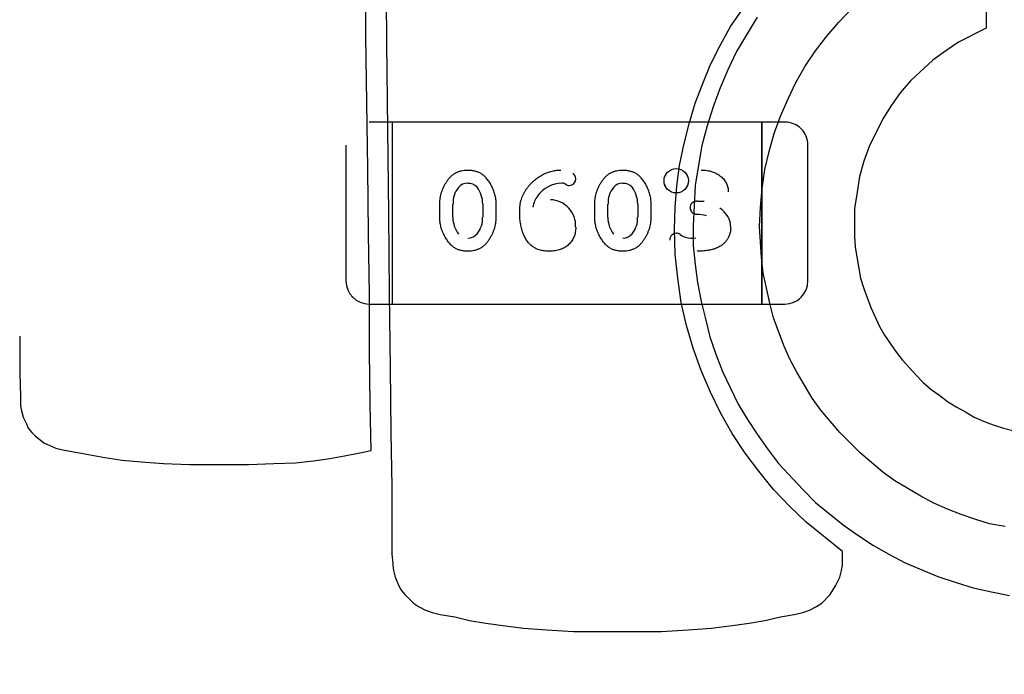
# Model space of a CAD drawing. Units: millimetres. Extents: x 0 to 415, y 0 to 291.
# Drawn here: x 211 to 211, y 264 to 265 of the extents above; entities that cross this region are included whole.
import ezdxf
from ezdxf.enums import TextEntityAlignment as Align
from ezdxf.lldxf.tags import DXFTag

# ---------------------------------------------------------------- set-up
doc = ezdxf.new("R2010")
doc.units = ezdxf.units.MM
doc.layers.add('Default', color=7, linetype='Continuous')
doc.layers.add('EL89770001', color=7, linetype='Continuous')
doc.styles.add('SEACAD_Solid_Edge_ISO', font='txt')
doc.styles.add('SEACAD_Solid_Edge_ISOB', font='seisobd.ttf')
tags = doc.linetypes.add('HIDDEN2', pattern=[4.762499999999999, 3.175, -1.5875]).pattern_tags.tags
tags[6:7] = [DXFTag(74, 4), DXFTag(75, 0), DXFTag(340, '0'), DXFTag(46, 0.0), DXFTag(50, 0.0), DXFTag(44, 0.0), DXFTag(45, 0.0)]
tags[4:5] = [DXFTag(74, 4), DXFTag(75, 0), DXFTag(340, '0'), DXFTag(46, 0.0), DXFTag(50, 0.0), DXFTag(44, 0.0), DXFTag(45, 0.0)]
doc.dimstyles.new('ANGELOPO', dxfattribs={"dimtxt": 2.8, "dimasz": 2.24, "dimexe": 0.5599999999999999, "dimexo": 0.84, "dimgap": 0.5599999999999999, "dimtad": 1, "dimdec": 1, "dimlfac": 16.66666666666666, "dimtxsty": 'SEACAD_Solid_Edge_ISO', "dimblk1": '_SE_FILLED', "dimblk2": '_SE_FILLED', "dimsah": 1, "dimcen": 1.4, "dimadec": 1, "dimazin": 0, "dimtfac": 0.7, "dimtmove": 0, "dimatfit": 3, "dimfxl": 1, "dimarcsym": 0})

# ---------------------------------------------------------------- blocks, each defined once
blk = doc.blocks.new('SE')
at = {"layer": 'EL89770001', "color": 7, "linetype": 'HIDDEN2'}
for p, q in [((211.3887339312479, 264.8598396236173), (211.3887339312479, 264.5293169703007)), ((211.2327594631623, 264.5481144672198), (211.2329832428857, 264.525512715153)), ((211.2276125294957, 264.5273029527788), (211.2276125294957, 264.5447577713019)), ((211.3222713530251, 264.52976452975), (211.3285371853155, 264.5387157187362)), ((211.3504675983317, 264.5308834283733), (211.3538242942016, 264.5344639039678)), ((211.3292085244894, 264.5322261067212), (211.3238378110977, 264.523274917735)), ((211.3473346821866, 264.5273029527788), (211.3504675983317, 264.5308834283733)), ((211.3195859963292, 264.5248413758076), (211.3222713530251, 264.52976452975)), ((211.3887339312479, 264.5293169703007), (211.3815729800589, 264.5257364947062)), ((211.2280600889452, 264.4928408751653), (211.2276125294957, 264.5273029527787)), ((211.2329832428857, 264.525512715153), (211.233207022612, 264.5031347425301)), ((211.344425545766, 264.5234986974596), (211.3473346821866, 264.5273029527788)), ((211.3815729800589, 264.5257364947062), (211.3782162841891, 264.5234986974596)), ((211.317124419358, 264.5199182218651), (211.3195859963292, 264.5248413758075)), ((211.3238378110977, 264.523274917735), (211.3216000138511, 264.5185755435172)), ((211.3417401890702, 264.5194706624158), (211.344425545766, 264.5234986974596)), ((211.3782162841891, 264.5234986974596), (211.3748595883193, 264.5210371204884)), ((211.3748595883193, 264.5210371204884), (211.3690413154782, 264.5156664070967)), ((211.3151104018361, 264.5149950679227), (211.317124419358, 264.5199182218651)), ((211.3216000138511, 264.5185755435172), (211.3195859963292, 264.5138761692995)), ((211.339278612099, 264.5152188476474), (211.3417401890702, 264.5194706624158)), ((211.3372645945771, 264.5109670328789), (211.339278612099, 264.5152188476473)), ((211.3690413154782, 264.5156664070967), (211.3663559587823, 264.5125334909515)), ((211.3130963843142, 264.5098481342556), (211.3151104018361, 264.5149950679227)), ((211.3195859963292, 264.5138761692994), (211.317795758532, 264.508953015357)), ((211.3352505770551, 264.5064914383858), (211.337264594577, 264.5109670328789)), ((211.3663559587823, 264.5125334909515), (211.3641181615358, 264.5094005748063)), ((211.3115299262416, 264.5044774208639), (211.3130963843142, 264.5098481342556)), ((211.317795758532, 264.508953015357), (211.3162293004594, 264.5040298614146)), ((211.3641181615357, 264.5094005748063), (211.3618803642892, 264.5058200992118)), ((211.2343977448389, 264.5049781949032), (211.2283969948389, 264.5049781949032)), ((211.2343977448389, 264.5049781949032), (211.2343977448389, 264.5002537949032)), ((211.2343977448389, 264.5049781949032), (211.2343977448389, 264.5002537949032)), ((211.3304097448389, 264.5049781949032), (211.2343977448389, 264.5049781949032)), ((211.3304097448389, 264.5049781949032), (211.3304097448389, 264.5002537949032)), ((211.3364104948389, 264.5049781949032), (211.3304097448389, 264.5049781949032)), ((211.3304097448389, 264.5002537949032), (211.3304097448389, 264.5049781949032)), ((211.3336841189825, 264.5020158438927), (211.3352505770551, 264.5064914383858)), ((211.3618803642892, 264.5058200992119), (211.3582998886947, 264.4986591480229)), ((211.2332070226119, 264.50313474253), (211.2334308023367, 264.4812043295005)), ((211.3101872478937, 264.4991067074721), (211.3115299262416, 264.5044774208639)), ((211.3162293004594, 264.5040298614146), (211.3148866221115, 264.4988829277475)), ((211.2343977448389, 264.5002537949032), (211.2343977448389, 264.4624585949032)), ((211.2343977448389, 264.5002537949032), (211.2343977448389, 264.4624585949032)), ((211.3304097448389, 264.5002537949032), (211.3304097448389, 264.4624585949032)), ((211.3304097448389, 264.4624585949032), (211.3304097448389, 264.5002537949032)), ((211.3323414406346, 264.4973164696749), (211.3336841189825, 264.5020158438927)), ((211.2223962448389, 264.4989774449032), (211.2223962448389, 264.4637349449032)), ((211.3090683492704, 264.4937359940804), (211.3101872478937, 264.4991067074722)), ((211.3148866221115, 264.4988829277475), (211.3130963843142, 264.4885890604133)), ((211.3312225420113, 264.4926170954571), (211.3323414406346, 264.497316469675)), ((211.3424112448389, 264.4637349449031), (211.3424112448389, 264.4989774449031)), ((211.3582998886947, 264.4986591480229), (211.3569572103467, 264.4948548927037)), ((211.3569572103468, 264.4948548927036), (211.3558383117235, 264.4908268576598)), ((211.2282838686696, 264.4760573958354), (211.2280600889452, 264.4928408751654)), ((211.3083970100964, 264.4883652806886), (211.3090683492704, 264.4937359940804)), ((211.3305512028374, 264.4876939415147), (211.3312225420113, 264.4926170954571)), ((211.3558383117235, 264.4908268576599), (211.3551669725495, 264.4867988226161)), ((211.3079494506471, 264.4827707875722), (211.3083970100964, 264.4883652806886)), ((211.3130963843142, 264.4885890604133), (211.3128726045896, 264.4832183470216)), ((211.330103643388, 264.4827707875722), (211.3305512028373, 264.4876939415146)), ((211.3551669725495, 264.486798822616), (211.3544956333755, 264.4825470078476)), ((211.2467863900002, 264.480228634621), (211.2467863900002, 264.4837226197016)), ((211.2502011324716, 264.4802817414309), (211.2502011324716, 264.4836702647592)), ((211.250209662507, 264.4836702647592), (211.2502221325517, 264.4836624541053)), ((211.2579281574845, 264.4836695184441), (211.2579281574845, 264.4802810539932)), ((211.2613430480647, 264.4837226197016), (211.2613430480647, 264.4802286346209)), ((211.2870494867744, 264.480228634621), (211.2870494867744, 264.4837226197016)), ((211.2904642292457, 264.4802817414309), (211.2904642292457, 264.4836702647195)), ((211.2904727585408, 264.4836702647195), (211.2904852292347, 264.4836624541006)), ((211.2981912542587, 264.4836695184441), (211.2981912542587, 264.4802810539932)), ((211.3016061448389, 264.4837226197016), (211.3016061448389, 264.4802286346209)), ((211.3077256709225, 264.4771762944558), (211.3079494506471, 264.4827707875722)), ((211.3128726045896, 264.4832183470216), (211.3126488248649, 264.4780714133545)), ((211.3136190725657, 264.4844110030119), (211.3154698644554, 264.4844067147228)), ((211.3298798636634, 264.4778476336298), (211.3301036433881, 264.4827707875722)), ((211.3544956333756, 264.4825470078476), (211.3544956333756, 264.4753860566586)), ((211.2334308023367, 264.4812043295005), (211.2336545820613, 264.4603928151098)), ((211.2579206347415, 264.4802810539932), (211.257908809272, 264.4802890845075)), ((211.2981837315157, 264.4802810539932), (211.2981719060462, 264.4802890845075)), ((211.3135880035043, 264.4810302299841), (211.3135880779069, 264.4810287687453)), ((211.3079494506471, 264.4706866824408), (211.3077256709225, 264.4771762944558)), ((211.3126488248649, 264.4780714133544), (211.3126488248649, 264.4729244796874)), ((211.3303274231127, 264.4697915635422), (211.3298798636634, 264.4778476336298)), ((211.2285076483943, 264.460169035382), (211.2282838686696, 264.4760573958354)), ((211.3544956333756, 264.4753860566586), (211.3547194131002, 264.472476920238)), ((211.3126488248649, 264.4729244796874), (211.3130963843142, 264.4680013257449)), ((211.3547194131002, 264.4724769202381), (211.3560620914481, 264.4644208501505)), ((211.3086207898211, 264.4644208501505), (211.3079494506471, 264.4706866824408)), ((211.330774982562, 264.4657635284984), (211.3303274231127, 264.4697915635422)), ((211.3130963843142, 264.468001325745), (211.3137677234882, 264.4633019515272)), ((211.3095159087197, 264.4581550178601), (211.3086207898211, 264.4644208501505)), ((211.3316701014606, 264.4619592731793), (211.330774982562, 264.4657635284984)), ((211.3560620914481, 264.4644208501505), (211.3569572103468, 264.4617354934545)), ((211.2343977448389, 264.4624585949032), (211.2343977448389, 264.4577341949032)), ((211.2343977448389, 264.4624585949032), (211.2343977448389, 264.4577341949032)), ((211.3137677234882, 264.4633019515272), (211.3146628423868, 264.4583787975848)), ((211.3304097448389, 264.4624585949032), (211.3304097448389, 264.4577341949032)), ((211.3304097448389, 264.4577341949031), (211.3304097448389, 264.4624585949031)), ((211.3325652203593, 264.4579312381354), (211.3316701014607, 264.4619592731792)), ((211.3569572103468, 264.4617354934545), (211.358747448144, 264.4568123395122)), ((211.2285076483943, 264.4453995735547), (211.2285076483943, 264.460169035382)), ((211.2336545820614, 264.4603928151098), (211.2338783617861, 264.441147758786)), ((211.2283969948389, 264.4577341949031), (211.2343977448389, 264.4577341949031)), ((211.2343977448389, 264.4577341949031), (211.3304097448389, 264.4577341949031)), ((211.3108585870677, 264.4521129652944), (211.3095159087197, 264.4581550178601)), ((211.3146628423868, 264.4583787975848), (211.3157817410101, 264.4539032030917)), ((211.3304097448389, 264.4577341949031), (211.3364104948389, 264.4577341949031)), ((211.3334603392579, 264.4541269828163), (211.3325652203593, 264.4579312381355)), ((211.358747448144, 264.4568123395122), (211.3609852453906, 264.4518891855697)), ((211.3157817410101, 264.4539032030917), (211.3169006396334, 264.4492038288739)), ((211.3361456959538, 264.4469660316273), (211.3334603392579, 264.4541269828163)), ((211.3126488248649, 264.4462946924534), (211.3108585870676, 264.4521129652944)), ((211.3609852453906, 264.4518891855697), (211.3623279237385, 264.4496513883232)), ((211.1376530801841, 264.4494276085985), (211.1376530801841, 264.4398050804383)), ((211.3169006396334, 264.4492038288739), (211.318467097706, 264.4447282343808)), ((211.3623279237385, 264.4496513883233), (211.3654608398837, 264.4451757938301)), ((211.3146628423868, 264.4404764196123), (211.3126488248649, 264.4462946924534)), ((211.3377121540263, 264.4433855560328), (211.3361456959537, 264.4469660316273)), ((211.2287314281189, 264.4317490103505), (211.2285076483943, 264.4453995735547)), ((211.318467097706, 264.4447282343808), (211.3202573355032, 264.4402526398877)), ((211.3654608398837, 264.4451757938301), (211.3670272979562, 264.4431617763083)), ((211.2338783617861, 264.4411477587861), (211.2341021415107, 264.4243642794373)), ((211.3395023918237, 264.4400288601628), (211.3377121540263, 264.4433855560328)), ((211.3670272979562, 264.4431617763082), (211.3706077735508, 264.4391337412644)), ((211.1376530801841, 264.4398050804384), (211.1378768599087, 264.4337630278727)), ((211.317124419358, 264.4348819264959), (211.3146628423868, 264.4404764196123)), ((211.3202573355032, 264.4402526398877), (211.324285370547, 264.4317490103507)), ((211.3435304268674, 264.4333154684233), (211.3395023918237, 264.4400288601628)), ((211.3706077735508, 264.4391337412644), (211.372398011348, 264.4373435034671)), ((211.372398011348, 264.4373435034672), (211.3744120288699, 264.4355532656699)), ((211.1378768599087, 264.4337630278727), (211.1378768599087, 264.4313014509015)), ((211.3198097760539, 264.4292874333795), (211.317124419358, 264.4348819264959)), ((211.345768224114, 264.4301825522781), (211.3435304268674, 264.4333154684233)), ((211.3744120288699, 264.4355532656699), (211.3766498261165, 264.4339868075973)), ((211.3766498261164, 264.4339868075973), (211.3786638436383, 264.4324203495246)), ((211.1378768599087, 264.4313014509015), (211.1381006396334, 264.4299587725535)), ((211.2289552078436, 264.4196649052193), (211.228731428119, 264.4317490103505)), ((211.324285370547, 264.4317490103507), (211.3267469475182, 264.4277209753069)), ((211.3786638436384, 264.4324203495247), (211.3809016408849, 264.4310776711768)), ((211.3809016408849, 264.4310776711768), (211.3833632178561, 264.4297349928288)), ((211.1381006396334, 264.4299587725535), (211.1385481990827, 264.4283923144809)), ((211.1385481990827, 264.4283923144809), (211.1394433179813, 264.4266020766837)), ((211.3227189124744, 264.4241404997124), (211.3198097760539, 264.4292874333795)), ((211.3506913780564, 264.4243642794371), (211.345768224114, 264.4301825522782)), ((211.3833632178561, 264.4297349928289), (211.3856010151027, 264.4283923144809)), ((211.3856010151027, 264.4283923144809), (211.3880625920739, 264.4272734158576)), ((211.1394433179813, 264.4266020766836), (211.1398908774306, 264.4254831780603)), ((211.3267469475182, 264.4277209753069), (211.3292085244894, 264.4239167199877)), ((211.3880625920739, 264.4272734158576), (211.3905241690451, 264.426378296959)), ((211.3905241690451, 264.426378296959), (211.393209525741, 264.4254831780604)), ((211.1398908774306, 264.4254831780603), (211.1407859963292, 264.424364279437)), ((211.1407859963292, 264.4243642794371), (211.1416811152279, 264.4234691605385)), ((211.1416811152278, 264.4234691605384), (211.1439189124744, 264.4216789227412)), ((211.2341021415107, 264.4243642794373), (211.2343259212354, 264.4102661567838)), ((211.3260756083442, 264.4189935660453), (211.3227189124744, 264.4241404997124)), ((211.3292085244894, 264.4239167199878), (211.3318938811853, 264.4201124646686)), ((211.3560620914481, 264.4189935660453), (211.3506913780564, 264.4243642794371)), ((211.393209525741, 264.4254831780603), (211.3985802391327, 264.4241404997124)), ((211.1439189124744, 264.4216789227412), (211.1470518286196, 264.4203362443932)), ((211.1470518286196, 264.4203362443932), (211.1488420664168, 264.4198886849439)), ((211.1488420664168, 264.419888684944), (211.1560030176058, 264.418546006596)), ((211.1560030176058, 264.418546006596), (211.159807272925, 264.4178746674221)), ((211.2182137810601, 264.4176508876974), (211.2220180363793, 264.4183222268713)), ((211.2220180363793, 264.4183222268714), (211.2255985119738, 264.4189935660453)), ((211.2255985119738, 264.4189935660453), (211.2289552078436, 264.4196649052192)), ((211.3296560839387, 264.4142941918275), (211.3260756083442, 264.4189935660453)), ((211.3318938811853, 264.4201124646686), (211.3348030176059, 264.4163082093495)), ((211.3618803642892, 264.4140704121029), (211.3560620914481, 264.4189935660453)), ((211.159807272925, 264.417874667422), (211.1642828674181, 264.4172033282481)), ((211.1642828674181, 264.4172033282481), (211.1692060213605, 264.4167557687988)), ((211.1692060213605, 264.4167557687988), (211.1750242942016, 264.4163082093495)), ((211.1750242942016, 264.4163082093495), (211.1817376859412, 264.4160844296248)), ((211.1817376859412, 264.4160844296248), (211.1971784869425, 264.4160844296248)), ((211.1971784869425, 264.4160844296248), (211.2036680989575, 264.4163082093495)), ((211.2036680989575, 264.4163082093495), (211.2092625920739, 264.4165319890741)), ((211.2092625920739, 264.4165319890741), (211.2139619662917, 264.4169795485234)), ((211.2139619662917, 264.4169795485234), (211.2182137810602, 264.4176508876974)), ((211.3348030176058, 264.4163082093495), (211.3410688498962, 264.4095948176098)), ((211.3334603392579, 264.4095948176098), (211.3296560839387, 264.4142941918275)), ((211.3650132804344, 264.4118326148563), (211.3618803642892, 264.4140704121029)), ((211.2343259212354, 264.4102661567837), (211.2343259212354, 264.3928113382606)), ((211.371726672174, 264.4078045798125), (211.3650132804344, 264.4118326148563)), ((211.3377121540263, 264.4051192231167), (211.3334603392579, 264.4095948176098)), ((211.3410688498962, 264.4095948176098), (211.344425545766, 264.4062381217399)), ((211.3750833680439, 264.4060143420153), (211.371726672174, 264.4078045798125)), ((211.3444255457661, 264.40623812174), (211.351586496955, 264.4004198488989)), ((211.3786638436384, 264.4044478839427), (211.3750833680439, 264.4060143420153)), ((211.3419639687948, 264.4010911880729), (211.3377121540264, 264.4051192231167)), ((211.3822443192329, 264.4031052055948), (211.3786638436384, 264.4044478839427)), ((211.386048574552, 264.4017625272468), (211.3822443192329, 264.4031052055947)), ((211.3513627172304, 264.3934826774346), (211.3419639687948, 264.4010911880729)), ((211.351586496955, 264.4004198488989), (211.3553907522742, 264.397734492203)), ((211.3896290501465, 264.4006436286236), (211.386048574552, 264.4017625272469)), ((211.3936570851903, 264.3999722894496), (211.3896290501465, 264.4006436286236)), ((211.3553907522742, 264.397734492203), (211.359418787318, 264.3950491355072)), ((211.359418787318, 264.3950491355072), (211.3634468223618, 264.3928113382606)), ((211.2343259212354, 264.3928113382606), (211.23454970096, 264.3903497612894)), ((211.3513627172304, 264.3899022018401), (211.3513627172304, 264.3934826774346)), ((211.3634468223618, 264.3928113382606), (211.3676986371302, 264.390573541014)), ((211.23454970096, 264.3903497612894), (211.23454970096, 264.3899022018401)), ((211.23454970096, 264.3899022018401), (211.2347734806847, 264.3885595234922)), ((211.3511389375057, 264.3885595234922), (211.3513627172304, 264.3899022018401)), ((211.3676986371302, 264.3905735410141), (211.3762022666671, 264.3869930654196)), ((211.2347734806847, 264.3885595234922), (211.235221040134, 264.3867692856949)), ((211.3506913780564, 264.3867692856949), (211.3511389375057, 264.3885595234921)), ((211.235221040134, 264.3867692856949), (211.2361161590326, 264.3845314884483)), ((211.3495724794331, 264.3845314884484), (211.3506913780564, 264.3867692856949)), ((211.3762022666671, 264.3869930654196), (211.3809016408849, 264.385426607347)), ((211.3809016408849, 264.385426607347), (211.385377235378, 264.384083928999)), ((211.2361161590326, 264.3845314884484), (211.2367874982066, 264.3834125898251)), ((211.2367874982066, 264.3834125898251), (211.2376826171052, 264.3822936912018)), ((211.2376826171052, 264.3822936912018), (211.2399204143518, 264.3800558939553)), ((211.3459920038386, 264.3800558939552), (211.3482298010852, 264.3822936912018)), ((211.3482298010852, 264.3822936912018), (211.3495724794331, 264.3845314884484)), ((211.385377235378, 264.384083928999), (211.3900766095958, 264.3829650303757)), ((211.3900766095958, 264.3829650303757), (211.3947759838136, 264.3820699114771)), ((211.2399204143518, 264.3800558939552), (211.2412630926997, 264.3791607750566)), ((211.3446493254907, 264.3791607750566), (211.3459920038386, 264.3800558939552)), ((211.2412630926997, 264.3791607750566), (211.2430533304969, 264.378265656158)), ((211.243053330497, 264.378265656158), (211.2448435682942, 264.377594316984)), ((211.2448435682942, 264.377594316984), (211.2468575858161, 264.3771467575347)), ((211.2468575858161, 264.3771467575347), (211.2506618411352, 264.3764754183608)), ((211.3352505770551, 264.3764754183607), (211.3388310526496, 264.3771467575347)), ((211.3388310526497, 264.3771467575347), (211.3410688498962, 264.377594316984)), ((211.3410688498962, 264.377594316984), (211.3428590876934, 264.378265656158)), ((211.3428590876934, 264.378265656158), (211.3446493254907, 264.3791607750566)), ((211.2506618411352, 264.3764754183607), (211.2544660964544, 264.3755802994621)), ((211.2544660964544, 264.3755802994621), (211.2587179112228, 264.3749089602882)), ((211.2587179112228, 264.3749089602882), (211.263193505716, 264.3742376211142)), ((211.3227189124744, 264.3742376211142), (211.3271945069675, 264.3749089602881)), ((211.3271945069675, 264.3749089602882), (211.3312225420113, 264.3755802994621)), ((211.3312225420113, 264.3755802994621), (211.3352505770551, 264.3764754183607)), ((211.2631935057159, 264.3742376211142), (211.2685642191077, 264.3735662819402)), ((211.2685642191077, 264.3735662819402), (211.2746062716734, 264.3731187224909)), ((211.2746062716734, 264.3731187224909), (211.2815434431377, 264.3726711630416)), ((211.2815434431377, 264.3726711630416), (211.3043689750526, 264.3726711630416)), ((211.3043689750527, 264.3726711630416), (211.311306146517, 264.3731187224909)), ((211.311306146517, 264.3731187224909), (211.3173481990827, 264.3735662819402)), ((211.3173481990827, 264.3735662819402), (211.3227189124744, 264.3742376211142))]:
    blk.add_line(p, q, dxfattribs=at)
for radius in [0.003166184208659874, 0.003164820443149792]:
    blk.add_circle((211.3082062775326, 264.4897287824823), radius, dxfattribs=at)
for centre, radius, start, end in [((211.3364104948389, 264.4989774449032), 0.006000749999977015, 0, 90.00000000027137), ((211.2803816795115, 264.4902255943038), 0.00174134083329264, 271.7672545280513, 1.344408098276913), ((211.2804908346963, 264.4903203483165), 0.001596796109063619, 358.0385897904432, 57.42772954139494), ((211.2564509124349, 264.4840043163234), 0.006233764731585188, 140.7044534616346, 183.0637291568247), ((211.2539689817049, 264.4861099323129), 0.002982400739743372, 88.29338734743281, 141.8126015385761), ((211.2543329487978, 264.4863516570504), 0.002711793177102125, 38.43865256424679, 95.78889745735918), ((211.2511401736193, 264.4838175857835), 0.006787983865242908, 358.7509850939812, 38.43865256441642), ((211.2787055647765, 264.481061146942), 0.008060413829465362, 91.71542130684809, 143.864129354909), ((211.2783915413434, 264.4871762145589), 0.00196726794355877, 61.3146579732656, 87.84210522794972), ((211.2805666879235, 264.4903575754753), 0.001886602828208386, 229.8543818284104, 266.0436944793719), ((211.2967140092091, 264.4840043163234), 0.006233764731584617, 140.7044534614691, 183.0637291568387), ((211.2942320784791, 264.4861099323129), 0.002982400739743331, 88.29953201308261, 141.8126015382385), ((211.294596045572, 264.4863516570504), 0.002711793177107701, 38.43865256350016, 95.79561541156815), ((211.2914032703935, 264.4838175857835), 0.006787983865243723, 358.7509850939812, 38.43865256441642), ((211.2775743356157, 264.4818098111917), 0.006686644967413832, 143.3297533875992, 170.6222031118928), ((211.2753125966706, 264.4780423444789), 0.006776924328559857, 357.2943470854388, 87.96606199548859), ((211.3135126660941, 264.4827153125044), 0.001688200141906397, 179.650225586171, 272.5687448325747), ((211.3135126660941, 264.4827153125044), 0.001686690149656269, 179.3093687835891, 272.5685083553058), ((211.3134472868817, 264.4827985521642), 0.001612844546263606, 83.98262225858245, 182.5833843236592), ((211.3163352177685, 264.4774144340147), 0.00607538141469949, 1.037199682895159, 58.56638256982151), ((211.2571185641736, 264.480134302274), 0.006917431702014448, 178.7795293822562, 218.0453581925772), ((211.2516658516525, 264.4799537035235), 0.00624778617587072, 320.7302565761246, 2.995899895888713), ((211.2973816609477, 264.480134302274), 0.006917431702016087, 178.7795293822562, 218.0453581925772), ((211.2919289484267, 264.4799537035235), 0.006247786175870356, 320.7302565761246, 2.995899895888714), ((211.3137131732234, 264.4729265920133), 0.008086382442418443, 72.81201531344506, 90.88124284348628), ((211.3137131732234, 264.4729265920133), 0.008086697537513954, 72.81201531347192, 90.88107108447795), ((211.2541678308594, 264.4778305781936), 0.002972577841450694, 268.4822656425704, 321.8875419341647), ((211.2944309276336, 264.4778305781936), 0.002972577841450858, 268.4822656431181, 321.8875419341647), ((211.308274520948, 264.4744084012897), 0.00171136422487841, 91.31528856532587, 182.1523612306268), ((211.3083024427076, 264.4747600200476), 0.001358638587075814, 47.24971512019657, 92.85057738812837), ((211.3118166998321, 264.4792680410918), 0.004357326499646357, 233.5333680871407, 253.6986680340174), ((211.3125901223857, 264.4842285407793), 0.009377758711768555, 257.6817259261356, 274.5455290745035), ((211.2283969948389, 264.4637349449031), 0.006000750000004573, 180, 270), ((211.3364104948389, 264.4637349449031), 0.006000750000002862, 270, 0), ((211.2284543046756, 264.4637586834148), 0.006058106346226451, 222.2298457331285, 224.7754875982582), ((211.3363954906156, 264.4637449704047), 0.006015762577243939, 292.5954856811429, 309.5578539816559)]:
    blk.add_arc(centre, radius, start, end, dxfattribs=at)
for points, knots in [([(211.2467863900002, 264.4837226197016), (211.2467919074707, 264.4839793559223), (211.2468029047986, 264.4844910781699), (211.2468936592612, 264.4852530328763), (211.2470380914914, 264.4860091344912), (211.2472481156872, 264.4867552388456), (211.2475091968178, 264.4874975269153), (211.2478363606634, 264.4882261694062), (211.2482149485795, 264.4889518710048), (211.2486481488199, 264.4896586942667), (211.2491325452348, 264.4903258115605), (211.2496814433119, 264.4909103042221), (211.2502822936932, 264.4914037166672), (211.2509309253139, 264.4918115768901), (211.2516360106881, 264.4921224644957), (211.2523908426581, 264.4923434497624), (211.253194889256, 264.4924838997529), (211.2537479559988, 264.4924985050779), (211.2540308438308, 264.4925059755483)], [0, 0, 0, 0, 0.06076473292959248, 0.1211152271882246, 0.181407694436836, 0.2428372339179813, 0.3044398447512228, 0.3675279145884479, 0.4317557911722661, 0.4981058118802127, 0.5636408226097681, 0.6265888752813726, 0.6873692072185008, 0.7472405147187161, 0.8074203954152438, 0.8691660744714438, 0.9330798207709096, 1, 1, 1, 1]), ([(211.2540308438308, 264.4925059755483), (211.2543525234254, 264.4924961558373), (211.2549740497487, 264.4924771828934), (211.2558694235532, 264.492320097213), (211.25668974028, 264.4920621382585), (211.2573149894309, 264.4917470249612), (211.257780860393, 264.4914388866334), (211.2581224616246, 264.4911579971778), (211.2584579785286, 264.4908337701377), (211.2587953867063, 264.4904692716059), (211.2591232526703, 264.4900543551904), (211.2594507013315, 264.4895980964487), (211.2597708077851, 264.4890940264039), (211.2600862418999, 264.4885569810396), (211.2603813560369, 264.4879903218542), (211.2606360032334, 264.4874057982216), (211.2608551181767, 264.4868131485433), (211.2610365720925, 264.4862126228977), (211.2611682064802, 264.4856016472783), (211.2612742008777, 264.4849839129812), (211.2613313693352, 264.4843560534435), (211.2613391501148, 264.4839340376441), (211.2613430480647, 264.4837226197016)], [0, 0, 0, 0, 0.07581363348885192, 0.1464816844542723, 0.2136077297994541, 0.2779120387263811, 0.3108286164224445, 0.3451673217367215, 0.3820261417200843, 0.4207925813881122, 0.4621994709090264, 0.5066403022684599, 0.5531742736530672, 0.6029533745224875, 0.6534825939348728, 0.7037318311457856, 0.7531960004435054, 0.8024197093485113, 0.8515183260337447, 0.900484143813064, 0.950145379386925, 1, 1, 1, 1]), ([(211.2675373706454, 264.4815933213145), (211.2675435732814, 264.4818854456685), (211.2675556923328, 264.482456214291), (211.2676321815996, 264.4832943724272), (211.2677682394622, 264.4840948098105), (211.2679565130904, 264.4848580545347), (211.2681929196916, 264.4855863920239), (211.2684893182779, 264.4862739263538), (211.2688378401692, 264.4869256338326), (211.2692422907035, 264.4875350724905), (211.2696841956659, 264.4881049431429), (211.2701377424998, 264.488652038323), (211.2706182232726, 264.4891572536027), (211.271111575131, 264.4896348154167), (211.2716274973625, 264.490074826107), (211.2721570083755, 264.4904884955827), (211.2727130865023, 264.4908599228928), (211.2732809254546, 264.4912049289842), (211.2738658008963, 264.4915075627476), (211.2744580616515, 264.4917756996247), (211.2750585257113, 264.4920044559777), (211.2756697490865, 264.4921890386688), (211.2762896700687, 264.4923281396303), (211.27691659738, 264.4924298399994), (211.2775500985659, 264.4924960837051), (211.2779756097571, 264.492502674792), (211.2781887018953, 264.4925059755483)], [0, 0, 0, 0, 0.05182813558207876, 0.1012646605856855, 0.1491604491633529, 0.1957349828045359, 0.2406233422530158, 0.2848527525564136, 0.3283869160163397, 0.3715668877409723, 0.4144394367331508, 0.4562852850730144, 0.4975854188420472, 0.5380663380592071, 0.5780474673950069, 0.6178314519465574, 0.6572015476383575, 0.6966132278103974, 0.7356542978977871, 0.773953012172023, 0.8119037053346803, 0.8495673609500772, 0.8871275821782769, 0.9245315681164813, 0.9622060950427164, 1, 1, 1, 1]), ([(211.2870494867744, 264.4837226197016), (211.2870550042449, 264.4839793559223), (211.2870660015728, 264.4844910781699), (211.2871567560354, 264.4852530328763), (211.2873011882656, 264.4860091344912), (211.2875112124614, 264.4867552388456), (211.287772293592, 264.4874975269153), (211.2880994574376, 264.4882261694062), (211.2884780453537, 264.4889518710048), (211.2889112455941, 264.4896586942667), (211.289395642009, 264.4903258115605), (211.2899445400861, 264.4909103042221), (211.2905453904674, 264.4914037166672), (211.2911940220881, 264.4918115768901), (211.2918991074623, 264.4921224644957), (211.2926539394323, 264.4923434497624), (211.2934579860302, 264.4924838997529), (211.294011052773, 264.4924985050779), (211.294293940605, 264.4925059755483)], [0, 0, 0, 0, 0.06076473292959248, 0.1211152271882246, 0.181407694436836, 0.2428372339179812, 0.3044398447512228, 0.3675279145884479, 0.4317557911722661, 0.4981058118802127, 0.5636408226097681, 0.6265888752813725, 0.6873692072185008, 0.747240514718716, 0.8074203954152437, 0.8691660744714438, 0.9330798207709093, 1, 1, 1, 1]), ([(211.294293940605, 264.4925059755483), (211.2946156201996, 264.4924961558373), (211.2952371465229, 264.4924771828934), (211.2961325203274, 264.492320097213), (211.2969528370542, 264.4920621382585), (211.2975780862051, 264.4917470249612), (211.2980439571672, 264.4914388866334), (211.2983855583988, 264.4911579971778), (211.2987210753028, 264.4908337701377), (211.2990584834804, 264.4904692716059), (211.2993863494445, 264.4900543551904), (211.2997137981057, 264.4895980964487), (211.3000339045593, 264.4890940264039), (211.3003493386741, 264.4885569810396), (211.3006444528111, 264.4879903218543), (211.3008991000075, 264.4874057982216), (211.3011182149509, 264.4868131485433), (211.3012996688667, 264.4862126228977), (211.3014313032544, 264.4856016472783), (211.3015372976519, 264.4849839129812), (211.3015944661093, 264.4843560534435), (211.301602246889, 264.4839340376441), (211.3016061448389, 264.4837226197016)], [0, 0, 0, 0, 0.07581363348885191, 0.1464816844542723, 0.213607729799454, 0.277912038726381, 0.3108286164224444, 0.3451673217367215, 0.3820261417200842, 0.420792581388112, 0.4621994709090262, 0.5066403022684598, 0.553174273653067, 0.6029533745224874, 0.6534825939348725, 0.7037318311457854, 0.7531960004435051, 0.8024197093485111, 0.8515183260337447, 0.9004841438130639, 0.950145379386925, 1, 1, 1, 1]), ([(211.3146722940324, 264.4925059755483), (211.3149322076574, 264.4925019202082), (211.3154403471823, 264.4924939918873), (211.3161830488307, 264.4924148312272), (211.3168875003334, 264.4922858494206), (211.3175510536495, 264.4921015919066), (211.3181758759622, 264.4918695815194), (211.3187595631863, 264.4915826984395), (211.319305010885, 264.4912429168172), (211.3198039755173, 264.4908511517487), (211.3202569994372, 264.4904295113998), (211.3206530717847, 264.4899808870951), (211.3209889569759, 264.4895114437744), (211.3212623609859, 264.4890175008522), (211.3214775577004, 264.4885035297837), (211.3216258754942, 264.4879667540901), (211.321723189913, 264.4874104926392), (211.3217328098985, 264.4870315157166), (211.321737693226, 264.4868391382499)], [0, 0, 0, 0, 0.07712452457207501, 0.1507809345383991, 0.2214007949995049, 0.2894734486698635, 0.3549278275010292, 0.4189533593244392, 0.482191680508094, 0.5453084400157193, 0.6069607787832754, 0.6656508360583467, 0.7226465526275392, 0.7779416170763002, 0.832893572872714, 0.8876134996702081, 0.9429500084842904, 1, 1, 1, 1]), ([(211.254079236976, 264.4714452787741), (211.2537558781493, 264.471454682547), (211.2531291495526, 264.4714729087802), (211.2522296386241, 264.4716361372827), (211.2514037603579, 264.471894239315), (211.2507777395655, 264.472210742749), (211.2503122957779, 264.4725248732959), (211.2499701933884, 264.4728048055028), (211.2496362393498, 264.473134047981), (211.2493013710496, 264.4734995294946), (211.2489785094538, 264.4739157653389), (211.2486536296406, 264.4743697382582), (211.2483338369068, 264.4748704645654), (211.2480242739566, 264.4754091415755), (211.2477327812916, 264.475975302587), (211.2474863910972, 264.4765600366888), (211.2472615719064, 264.4771479268081), (211.2470911195197, 264.4777479749141), (211.2469529137324, 264.4783567425043), (211.246858397231, 264.4789729279088), (211.246797057508, 264.4795982813793), (211.2467899685881, 264.4800171724366), (211.2467863900002, 264.480228634621)], [0, 0, 0, 0, 0.07624133882295402, 0.1477696705228196, 0.2149379066449236, 0.2797939718364945, 0.3124152174042485, 0.3473110446623546, 0.3839190027765934, 0.4229907767146769, 0.4641869853892234, 0.5081247793883206, 0.5546879988002159, 0.6043075059694757, 0.6546948262052067, 0.7048241436778893, 0.7539624663967365, 0.8031096335715221, 0.8518676126873439, 0.9011795851966099, 0.9501140442298183, 1, 1, 1, 1]), ([(211.2613430480647, 264.480228634621), (211.2613373124456, 264.4799719375401), (211.2613258444933, 264.4794586904405), (211.2612377122339, 264.4786926867409), (211.2610845162934, 264.477936916249), (211.2608828002844, 264.4771865061251), (211.2606143656333, 264.476446615167), (211.260289674305, 264.4757138941873), (211.2599037099149, 264.4749910731523), (211.2594717358562, 264.4742829638192), (211.2589888652371, 264.4736156931998), (211.25843626112, 264.4730367003741), (211.2578385514977, 264.4725400846773), (211.2571831263419, 264.472142039318), (211.2564792813748, 264.4718281972073), (211.2557239739034, 264.4716079706405), (211.2549184645554, 264.4714670303056), (211.2543637535021, 264.4714526530196), (211.254079236976, 264.4714452787741)], [0, 0, 0, 0, 0.06068872975606038, 0.1213426908299452, 0.1820074443169929, 0.2428912286117201, 0.3049043182734331, 0.3679134789591078, 0.4322388045072962, 0.4985058360882508, 0.5639588770871286, 0.6265510608055124, 0.687255370058217, 0.7471757425508255, 0.807280351593958, 0.8689488005310755, 0.9327826049412759, 1, 1, 1, 1]), ([(211.2752802738711, 264.4714452787741), (211.2750656295472, 264.471449248496), (211.2746469567801, 264.4714569916053), (211.2740324058509, 264.4715100989266), (211.2734490166311, 264.4716020423925), (211.272891870685, 264.4717268796091), (211.2723652419671, 264.4718926318005), (211.2718644001894, 264.4720880402605), (211.2713974586085, 264.4723297481513), (211.2709548384906, 264.4725994170527), (211.2705397733211, 264.472910363548), (211.2701594646438, 264.4732672847917), (211.2697964155088, 264.473655576234), (211.2694661305156, 264.4740880437852), (211.269151717811, 264.4745536596504), (211.2688742055513, 264.4750647781449), (211.2686158487135, 264.4756114298905), (211.2683136238858, 264.4764016502551), (211.2679968160888, 264.4774485128867), (211.2677364605914, 264.4787715519182), (211.2675644650284, 264.4801595918206), (211.2675465260041, 264.4811088552984), (211.2675373706454, 264.4815933213145)], [0, 0, 0, 0, 0.04436251732655559, 0.0865309528624705, 0.1273669154250706, 0.1663507217968442, 0.2044184578300006, 0.2413794957099689, 0.2773142939751638, 0.3129384198736628, 0.348412456625555, 0.3842744888042135, 0.4206076604781149, 0.458153523454049, 0.4966206610476011, 0.536613618649013, 0.5782261433712543, 0.6215042416733533, 0.7113670626306049, 0.803887772952404, 0.8999121828954025, 1, 1, 1, 1]), ([(211.2943423337502, 264.4714452787741), (211.2940189749235, 264.471454682547), (211.2933922463268, 264.4714729087802), (211.2924927353983, 264.4716361372827), (211.2916668571321, 264.471894239315), (211.2910408363396, 264.472210742749), (211.2905753925521, 264.4725248732959), (211.2902332901625, 264.4728048055028), (211.289899336124, 264.473134047981), (211.2895644678239, 264.4734995294946), (211.289241606228, 264.4739157653389), (211.2889167264148, 264.4743697382582), (211.288596933681, 264.4748704645654), (211.2882873707308, 264.4754091415755), (211.2879958780658, 264.475975302587), (211.2877494878714, 264.4765600366888), (211.2875246686806, 264.4771479268081), (211.2873542162939, 264.4777479749141), (211.2872160105066, 264.4783567425043), (211.2871214940052, 264.4789729279088), (211.2870601542822, 264.4795982813793), (211.2870530653623, 264.4800171724366), (211.2870494867744, 264.480228634621)], [0, 0, 0, 0, 0.07624133882295402, 0.1477696705228196, 0.2149379066449236, 0.2797939718364944, 0.3124152174042485, 0.3473110446623546, 0.3839190027765934, 0.4229907767146769, 0.4641869853892234, 0.5081247793883206, 0.5546879988002159, 0.6043075059694757, 0.6546948262052071, 0.7048241436778894, 0.7539624663967365, 0.803109633571522, 0.8518676126873438, 0.9011795851966099, 0.9501140442298184, 1, 1, 1, 1]), ([(211.3016061448389, 264.480228634621), (211.3016004092198, 264.4799719375401), (211.3015889412675, 264.4794586904405), (211.3015008090081, 264.4786926867409), (211.3013476130676, 264.477936916249), (211.3011458970586, 264.4771865061251), (211.3008774624075, 264.476446615167), (211.3005527710792, 264.4757138941873), (211.300166806689, 264.4749910731523), (211.2997348326304, 264.4742829638192), (211.2992519620113, 264.4736156931998), (211.2986993578942, 264.4730367003741), (211.2981016482719, 264.4725400846773), (211.2974462231161, 264.472142039318), (211.296742378149, 264.4718281972073), (211.2959870706776, 264.4716079706405), (211.2951815613296, 264.4714670303056), (211.2946268502763, 264.4714526530196), (211.2943423337502, 264.4714452787741)], [0, 0, 0, 0, 0.06068872975606038, 0.1213426908299451, 0.1820074443169928, 0.2428912286117201, 0.3049043182734332, 0.3679134789591078, 0.4322388045072963, 0.4985058360882508, 0.5639588770871289, 0.6265510608055124, 0.6872553700582175, 0.7471757425508255, 0.807280351593958, 0.8689488005310754, 0.9327826049412762, 1, 1, 1, 1]), ([(211.2820940287099, 264.4777218697016), (211.2820888377168, 264.4774924888106), (211.2820786723888, 264.4770433007769), (211.2819879573505, 264.4763892738478), (211.2818507300803, 264.475766745873), (211.2816445005897, 264.475181162976), (211.2813885918734, 264.4746248398193), (211.2810715068892, 264.4741040392165), (211.2806963792949, 264.4736175056977), (211.2802659747145, 264.4731686692512), (211.2797877231341, 264.4727631303531), (211.2792674771856, 264.4724058434768), (211.2787010178677, 264.472110073354), (211.2780932236028, 264.471870126575), (211.2774483400846, 264.4716740746205), (211.2767609939449, 264.471539524508), (211.2760337005703, 264.471463650515), (211.2755353213066, 264.4714514979132), (211.2752802738711, 264.4714452787741)], [0, 0, 0, 0, 0.06582443993010667, 0.1289015428711511, 0.1892341939409173, 0.2485539839847684, 0.3067788821923125, 0.3647619793055227, 0.4232148364354885, 0.4828321966481626, 0.5429636403881412, 0.6029540162399766, 0.6636535207137119, 0.7260055360802895, 0.7903285439098006, 0.856906305961233, 0.9267712716985079, 1, 1, 1, 1]), ([(211.322357125484, 264.4775234578064), (211.3223448784774, 264.4772433993109), (211.32232060993, 264.4766884381619), (211.3221302465109, 264.475874293945), (211.3218143147683, 264.4750967189747), (211.3213852264649, 264.4743570830115), (211.3208374808474, 264.4736738666083), (211.3201647574311, 264.4730812275563), (211.3193854438099, 264.4725736433628), (211.3186560417251, 264.4722326341169), (211.3180184815147, 264.4720027711756), (211.3174944805261, 264.4718531707135), (211.316932980267, 264.4717305284256), (211.3163381010611, 264.4716209913203), (211.3157057548178, 264.4715472220507), (211.3150392489158, 264.4714899335623), (211.314335683786, 264.4714477684794), (211.313854515307, 264.4714461230074), (211.3136076448389, 264.4714452787741)], [0, 0, 0, 0, 0.0700383336736319, 0.1387872702796414, 0.2079816320163833, 0.2794390276163666, 0.35207163374346, 0.4261308102734804, 0.5028320777674019, 0.5840967343438612, 0.6270038506852328, 0.6723648568740018, 0.7203568515124573, 0.7708009268794287, 0.8236789249687668, 0.8796008149725193, 0.938227451564018, 1, 1, 1, 1])]:
    blk.add_open_spline(points, degree=3, knots=knots, dxfattribs=at)
blk = doc.blocks.new('DMBLK134')
at = {"layer": 'Default', "linetype": 'Continuous'}
for points in [[(195.3721830683661, 276.949645964551), (193.132183008538, 276.5763126212463), (195.3721830683661, 276.2029792779416)], [(226.892181398989, 276.949645964551), (226.892181398989, 276.2029792779416), (229.1321814588172, 276.5763126212463)]]:
    blk.add_hatch(color=7, dxfattribs=at).paths.add_polyline_path(points)
at = {"layer": 'Default', "color": 7, "linetype": 'Continuous'}
for p, q in [((193.132183008538, 262.7309332733333), (193.132183008538, 277.1363126362033)), ((229.132183008538, 262.7309332733333), (229.132183008538, 277.1363126362033)), ((193.132183008538, 276.5763126212463), (229.1321814588172, 276.5763126212463))]:
    blk.add_line(p, q, dxfattribs=at)
at = {"layer": 'Default', "color": 7, "linetype": 'Continuous', "style": 'SEACAD_Solid_Edge_ISOB'}
blk.add_text('600', height=2.8, dxfattribs=at).set_placement((207.0492827103544, 279.9363126212464), align=Align.TOP_LEFT)
blk = doc.blocks.new('_SE_FILLED')
at = {"color": 0}
blk.add_line((0, 0), (-1, 0), dxfattribs=at)
blk.add_solid([(0, 0), (-1, -0.1665), (-1, 0.1665), (0, 0)], dxfattribs=at)

msp = doc.modelspace()

# ---------------------------------------------------------------- block references
at = {"layer": 'Default'}
msp.add_blockref('SE', (0, 0), dxfattribs=at)

# ---------------------------------------------------------------- dimensions: what is measured, and where the dimension line sits
at = {"layer": 'Default', "color": 7, "linetype": 'Continuous'}
dim = msp.add_linear_dim(base=(193.132183008538, 276.5763126212463), p1=(193.132183008538, 261.8909332800016), p2=(229.132183008538, 261.8909332800016), angle=0, text='\\A1;<>', dimstyle='ANGELOPO', dxfattribs=at)
dim.commit()
dim.dimension.update_dxf_attribs({"geometry": 'DMBLK134', "text_midpoint": (209.5311008921725, 276.5763126212463), "dimtype": 161})

doc.saveas('drawing.dxf')
